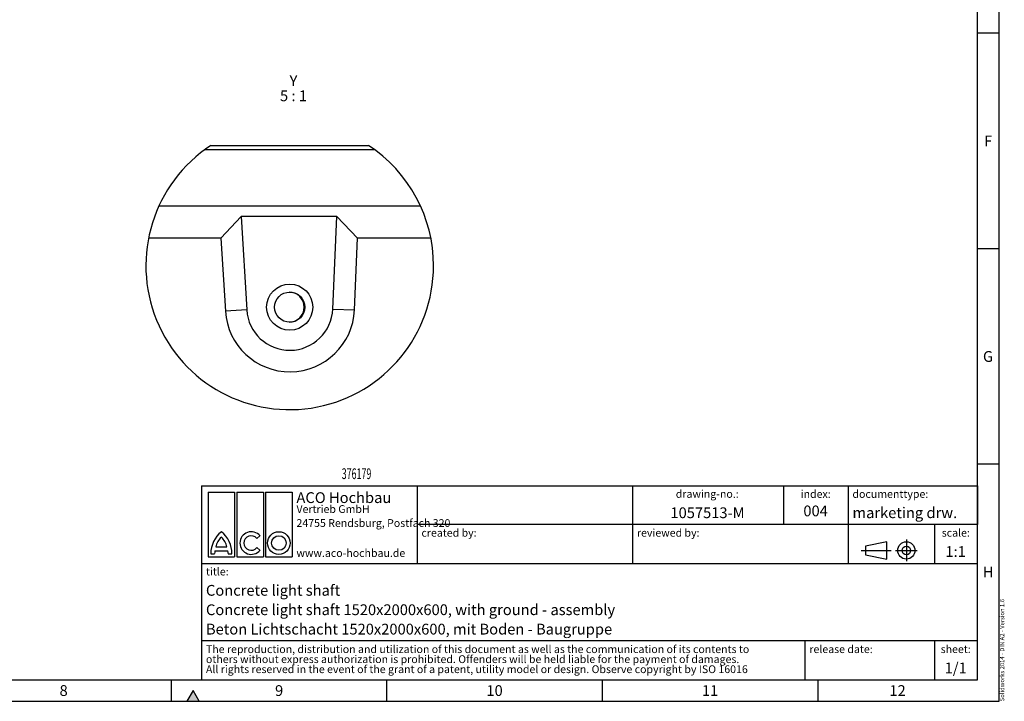
# Model space of a CAD drawing. Units: millimetres. Extents: x 150 to 5902, y 50 to 4150.
# Drawn here: x 3618 to 5902, y 50 to 1631 of the extents above; entities that cross this region are included whole.
import ezdxf
from ezdxf.enums import TextEntityAlignment as Align

# ---------------------------------------------------------------- set-up
doc = ezdxf.new("R2010")
doc.units = ezdxf.units.MM
doc.header["$LTSCALE"] = 10
doc.layers.get('0').update_dxf_attribs({"color": 1})
for name, color, linetype in [('376179', 7, 'Continuous'), ('MARKETING_DRW', 1, 'Continuous'), ('NOTES', 7, 'Continuous')]:
    doc.layers.add(name, color=color, linetype=linetype)
doc.styles.add('SLDTEXTSTYLE0', font='TXT', dxfattribs={"width": 0.549794})
doc.styles.add('SLDTEXTSTYLE1', font='TXT', dxfattribs={"width": 0.605})
doc.styles.add('SLDTEXTSTYLE3', font='TXT', dxfattribs={"width": 0.563})

# ---------------------------------------------------------------- blocks, each defined once
blk = doc.blocks.new('1057513-M_004_local article - client 1000')
at = {"layer": 'NOTES', "style": 'SLDTEXTSTYLE1', "width": 0.605, "flags": 2}
blk.add_attdef('TITLE', text='', height=25, dxfattribs=at).set_placement((10, 7.7), align=Align.BOTTOM_LEFT)
at = {"layer": 'NOTES', "style": 'SLDTEXTSTYLE1', "width": 0.605}
blk.add_attdef('ARTICLENO', text='', height=25, dxfattribs=at).set_placement((325, 7.7), align=Align.BOTTOM_LEFT)
blk = doc.blocks.new('1057513-M_004_SW_NOTE_0')
at = {"char_height": 18, "attachment_point": 1, "style": 'SLDTEXTSTYLE0'}
for s, insert in [('24755 Rendsburg, Postfach 320', (0, 23.2)), ('www.aco-hochbau.de', (0, -46.4))]:
    blk.add_mtext(s, dxfattribs=dict(at, insert=insert))
blk = doc.blocks.new('1057513-M_004_SW_NOTE_0_1')
at = {"insert": (0, 23.2), "char_height": 18, "attachment_point": 1, "style": 'SLDTEXTSTYLE1'}
blk.add_mtext('Vertrieb GmbH', dxfattribs=at)
blk = doc.blocks.new('1057513-M_004_SW_NOTE_0_2')
at = {"insert": (0, 32.2), "char_height": 25, "attachment_point": 1, "style": 'SLDTEXTSTYLE1'}
blk.add_mtext('ACO Hochbau', dxfattribs=at)
blk = doc.blocks.new('1057513-M_004_DE-ACO_Hochbau_Vertrieb_GmbH')
for p, q in [((15, 165), (76.5, 165)), ((15, 165), (15, 15)), ((76.5, 165), (76.5, 15)), ((81.7, 165), (143.2, 165)), ((81.7, 165), (81.7, 15)), ((143.2, 165), (143.2, 15)), ((148.5, 165), (210, 165)), ((148.5, 165), (148.5, 15)), ((210, 165), (210, 15)), ((135.4, 63.8), (128.1, 57.9)), ((30.7, 29.2), (60.7, 29.2)), ((33, 38.2), (58.5, 38.2)), ((135.4, 30.7), (128.1, 36.6)), ((15, 15), (76.5, 15)), ((21.4, 22.5), (30, 22.5)), ((61.5, 22.5), (70.1, 22.5)), ((81.7, 15), (143.2, 15)), ((148.5, 15), (210, 15))]:
    blk.add_line(p, q)
for radius in [26.3, 16.9]:
    blk.add_circle((179.2, 47.2), radius)
for centre, radius, start, end in [((84.4, 23.7), 63, 127.8, 181.1098), ((7.1, 23.7), 63, 358.8902, 52.2), ((115, 47.2), 26.3, 39, 321), ((74.1, 29.8), 42, 132.5301, 168.3924), ((17.4, 29.8), 42, 11.6076, 47.4699), ((115, 47.2), 16.9, 39, 321), ((72, 21.3), 42, 169.0223, 178.2973), ((19.5, 21.3), 42, 1.7027, 10.9777)]:
    blk.add_arc(centre, radius, start, end)
for name, p in [('1057513-M_004_SW_NOTE_0_2', (220, 132.8)), ('1057513-M_004_SW_NOTE_0_1', (220, 111.8)), ('1057513-M_004_SW_NOTE_0', (220, 79.4))]:
    blk.add_blockref(name, p)
blk = doc.blocks.new('1057513-M_004_SW_NOTE_0_3')
at = {"layer": 'MARKETING_DRW', "char_height": 18, "attachment_point": 1, "style": 'SLDTEXTSTYLE1'}
for s, insert in [('The reproduction, distribution and utilization of this document as well as the communication of its contents to', (0, 23.2)), ('others without express authorization is prohibited. Offenders will be held liable for the payment of damages.', (0, 0)), ('All rights reserved in the event of the grant of a patent, utility model or design. Observe copyright by ISO 16016', (0, -23.3))]:
    blk.add_mtext(s, dxfattribs=dict(at, insert=insert))
blk = doc.blocks.new('1057513-M_004_SW_NOTE_0_5')
at = {"layer": 'NOTES', "char_height": 25, "attachment_point": 2}
for s, insert, style in [('Y', (10.9, 32.2), 'SLDTEXTSTYLE1'), ('5 : 1', (10.9, -2.8), 'SLDTEXTSTYLE3')]:
    blk.add_mtext(s, dxfattribs=dict(at, insert=insert, style=style))
blk = doc.blocks.new('1057513-M_004_Detail_Y')
for p, q in [((-182.8, 375), (182.8, 375)), ((197.7, 364.6), (-197.7, 364.6)), ((-303.3, 235), (303.3, 235)), ((-113, 210), (-159.6, 160)), ((109.3, 210), (-113, 210)), ((-113, 210), (-99.8, -6.1)), ((99.9, -4.4), (109.3, 210)), ((157.6, 160), (109.3, 210)), ((-159.6, 160), (-327.4, 160)), ((-159.6, 160), (-149.3, -9.2)), ((150.3, -6.5), (157.6, 160)), ((327.4, 160), (157.6, 160)), ((-99.8, -6.1), (-149.3, -9.2)), ((99.9, -4.4), (150.3, -6.5))]:
    blk.add_line(p, q)
for radius in [53.5, 35]:
    blk.add_circle((0, 0), radius)
for centre, radius, start, end in [((0, 95.9), 333.7, 123.2158, 0), ((0, 95.9), 333.7, 360, 56.7842), ((-1.4, 0), 35, 270.0016, 89.9984), ((0.4, 0), 150, 183.4998, 357.5002), ((0, 0), 100, 183.4999, 357.5001)]:
    blk.add_arc(centre, radius, start, end)

msp = doc.modelspace()

# ---------------------------------------------------------------- hatches: boundary and pattern name
msp.add_hatch(color=256).paths.add_polyline_path([(4034.434, 50), (4020, 75), (4005.566, 50)], flags=0)

# ---------------------------------------------------------------- linework, layer by layer
for p, q in [((5890, 50), (5890, 4150)), ((5840, 100), (5840, 4100)), ((5890, 1600), (5840, 1600)), ((5890, 1100), (5840, 1100)), ((5890, 600), (5840, 600)), ((200, 100), (5840, 100)), ((3970, 50), (3970, 100)), ((4470, 50), (4470, 100)), ((4970, 50), (4970, 100)), ((5470, 100), (5470, 50)), ((4020, 75), (4005.566, 50)), ((4034.434, 50), (4020, 75)), ((150, 50), (5890, 50)), ((4005.566, 50), (4034.434, 50))]:
    msp.add_line(p, q)
at = {"layer": 'MARKETING_DRW'}
for p, q in [((4040, 550), (4040, 100)), ((4040, 550), (5040, 550)), ((4540, 550), (4540, 370)), ((5040, 550), (5040, 460)), ((5040, 550), (5540, 550)), ((5390, 550), (5390, 460)), ((5540, 550), (5540, 460)), ((5540, 550), (5840, 550)), ((5840, 550), (5840, 460)), ((5840, 460), (4540, 460)), ((5040, 460), (5040, 370)), ((5540, 460), (5540, 370)), ((5740, 460), (5740, 370)), ((5840, 100), (5840, 460)), ((5630, 420), (5580, 410.1)), ((5630, 380), (5630, 420)), ((5675, 425), (5675, 375)), ((5570, 400), (5640, 400)), ((5580, 410.1), (5580, 389.9)), ((5580, 389.9), (5630, 380)), ((5650, 400), (5700, 400)), ((4040, 370), (5840, 370)), ((5840, 190), (4040, 190)), ((5440, 100), (5440, 190)), ((5740, 190), (5740, 100)), ((4040, 100), (5840, 100)), ((4040, 100), (5840, 100))]:
    msp.add_line(p, q, dxfattribs=at)
for radius in [20, 10]:
    msp.add_circle((5675, 400), radius, dxfattribs=at)

# ---------------------------------------------------------------- block references
at = {"layer": '376179'}
msp.add_blockref('1057513-M_004_Detail_Y', (4244.367, 964.401), dxfattribs=at)
at = {"layer": 'MARKETING_DRW'}
for name, p in [('1057513-M_004_DE-ACO_Hochbau_Vertrieb_GmbH', (4040, 370)), ('1057513-M_004_SW_NOTE_0_3', (4050, 156.75))]:
    msp.add_blockref(name, p, dxfattribs=at)
at = {"layer": 'NOTES'}
msp.add_blockref('1057513-M_004_SW_NOTE_0_5', (4242.219, 1470.001), dxfattribs=at)
ref = msp.add_blockref('1057513-M_004_local article - client 1000', (4040, 550), dxfattribs=at)
ref.add_attrib('ARTICLENO', '376179', dxfattribs={"height": 25, "style": 'SLDTEXTSTYLE1', "width": 0.605}).set_placement((4365, 557.708), align=Align.BOTTOM_LEFT)

# ---------------------------------------------------------------- texts
at = {"char_height": 25, "attachment_point": 2, "style": 'SLDTEXTSTYLE1'}
for s, insert in [('F', (5864.67, 1362.435)), ('G', (5864.54, 862.435)), ('H', (5864.714, 362.435)), ('8', (3719.826, 87.435)), ('9', (4219.826, 87.435)), ('10', (4719.653, 87.435)), ('11', (5219.653, 87.435)), ('12', (5654.653, 87.435))]:
    msp.add_mtext(s, dxfattribs=dict(at, insert=insert))
at = {"insert": (5892.109, 50), "char_height": 10, "attachment_point": 1, "rotation": 90, "style": 'SLDTEXTSTYLE1'}
msp.add_mtext('Solidworks 2014 - DIN A2 - Version 1.6', dxfattribs=at)
at = {"layer": 'MARKETING_DRW', "style": 'SLDTEXTSTYLE1'}
for s, insert, char_height, attachment_point in [('drawing-no.:', (5213.069, 540.116), 18, 2), ('index:', (5464.625, 539.953), 18, 2), ('documenttype:', (5550, 539.953), 18, 1), ('004', (5464.479, 504.194), 25, 2), ('1057513-M', (5213.689, 499.935), 25, 2), ('marketing drw.', (5550, 499.935), 25, 1), ('created by:', (4550, 449.953), 18, 1), ('reviewed by:', (5050, 449.953), 18, 1), ('scale:', (5789.75, 449.953), 18, 2), ('1:1', (5789.392, 409.935), 25, 2), ('title:', (4050, 359.953), 18, 1), ('Concrete light shaft', (4050, 319.935), 25, 1), ('Concrete light shaft 1520x2000x600, with ground - assembly', (4050, 274.935), 25, 1), ('Beton Lichtschacht 1520x2000x600, mit Boden - Baugruppe', (4050, 229.935), 25, 1), ('release date:', (5450, 179.953), 18, 1), ('sheet:', (5789.5, 179.953), 18, 2), ('1/1', (5789.566, 139.935), 25, 2)]:
    msp.add_mtext(s, dxfattribs=dict(at, insert=insert, char_height=char_height, attachment_point=attachment_point))

doc.saveas('drawing.dxf')
